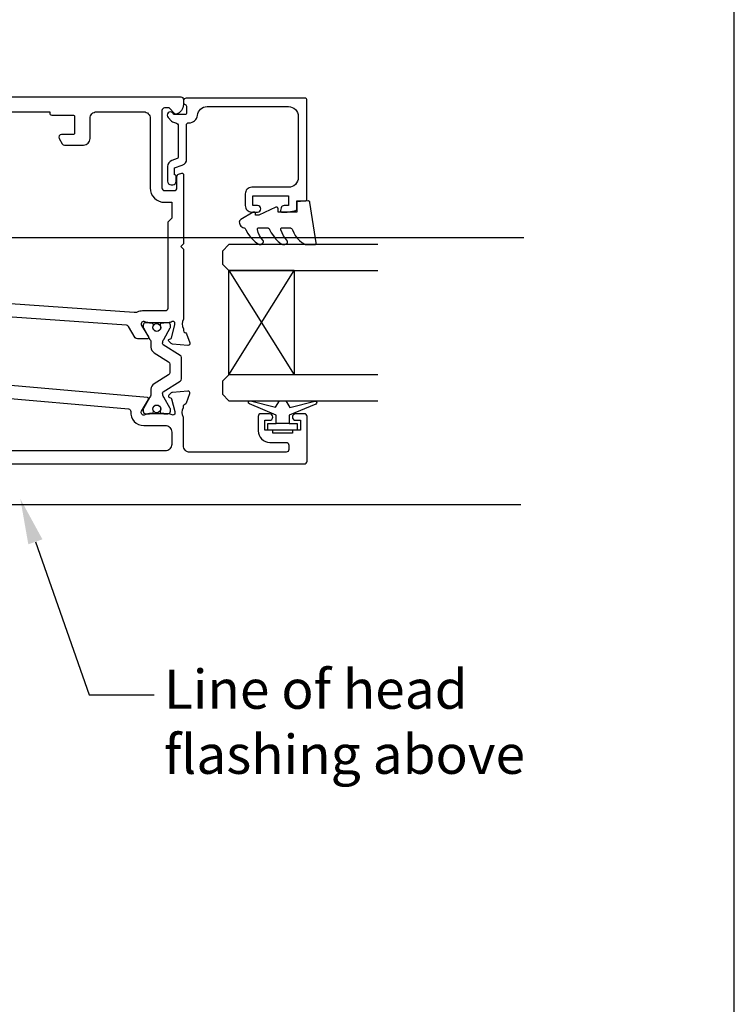
# Model space of a CAD drawing. Units: inches. Extents: x 0 to 5796, y -129 to 5363.
# Drawn here: x 1722 to 1832, y 2583 to 2735 of the extents above; entities that cross this region are included whole.
import ezdxf
from ezdxf import colors
from ezdxf.entities.mleader import LeaderData, LeaderLine
from ezdxf.math import Vec2, Vec3

# ---------------------------------------------------------------- set-up
doc = ezdxf.new("R2010")
doc.units = ezdxf.units.IN
doc.header["$MEASUREMENT"] = 0
doc.layers.add('OMEGA WINDOWS AND DOORS', color=7, linetype='Continuous')
doc.styles.add('arialobs', font='txt', dxfattribs={"height": 6})

# ---------------------------------------------------------------- blocks, each defined once
blk = doc.blocks.new('50345')
for points in [[(0.4, 0, -0.414214), (0, 0.4), (0, 63.8, -0.414214), (0.4, 64.2), (1.19, 64.2, -0.341047), (2.64, 63.08, -0.26642), (2.59, 62.89), (1.7, 62), (1.7, 61.3, 0.414214), (2.1, 60.9), (14, 60.9, 0.414214), (14.4, 61.3), (14.4, 62.8, 0.414214), (14, 63.2), (12.25, 63.2, -0.32134), (11.87, 63.47), (11.71, 63.94, -0.513616), (11.9, 64.2), (22.6, 64.2), (23, 63.8), (23.4, 64.2), (34.15, 64.2, 0.267257), (35.65, 64.2), (35.9, 64.2, 0.359508), (36.19, 64.44, -0.263725), (36.39, 64.67), (37.8, 65.18, -0.548619), (38.2, 64.87), (37.99, 62.51, -0.176327), (37.91, 62.32), (37.54, 61.96, -0.57735), (37.21, 62.05), (37.16, 62.22, 0.267949), (37.02, 62.36), (35.03, 62.89, 0.065543), (34.95, 62.9), (34.8, 62.9, 0.576928), (34.54, 62.45, -0.13133), (34.7, 61.85), (34.7, 58.87, -0.127017), (34.55, 58.29, 0.767016), (35.11, 57.76), (36.9, 58.83, -0.583183), (37.2, 58.66), (37.2, 57.14, -0.263278), (37.01, 56.8), (35.27, 55.76, 0.244698), (35.08, 55.44), (32, 11.5, 0.282029), (32.2, 11.13), (33.41, 10.4, -0.263278), (33.6, 10.06), (33.6, 8.54, -0.583183), (33.3, 8.37), (31.51, 9.44, 0.767016), (30.95, 8.91, -0.127017), (31.1, 8.32), (31.1, 5.35, -0.13133), (30.94, 4.75, 0.576928), (31.2, 4.3), (31.35, 4.3, 0.065543), (31.43, 4.31), (33.42, 4.84, 0.267949), (33.56, 4.98), (33.61, 5.15, -0.57735), (33.94, 5.24), (34.31, 4.88, -0.176327), (34.39, 4.69), (34.6, 2.33, -0.548619), (34.2, 2.02), (32.79, 2.53, -0.263725), (32.59, 2.76, 0.359508), (32.3, 3), (32.05, 3, 0.266903), (30.55, 3), (23.4, 3), (23, 3.4), (22.6, 3), (18, 3), (17.6, 3.4), (17.2, 3), (2.2, 3, 0.414214), (1.8, 2.6), (1.8, 0.4, -0.414214), (1.4, 0)], [(32.9, 57.9, 0.104419), (33.07, 57.09, -0.122096), (33.15, 56.62), (29.93, 10.54, -0.157459), (29.84, 10.32, 0.175396), (29.4, 9.1), (29.4, 5.8, -0.414214), (28.4, 4.8), (3.3, 4.8, -0.414214), (2.3, 5.8), (2.3, 23.85, -0.414214), (3.3, 24.85), (6.4, 24.85, 0.414214), (7.4, 25.85), (7.4, 28.79, 0.267949), (7.2, 29.13), (6.4, 29.6, 0.57735), (5.8, 29.25), (5.8, 27.45, -0.414214), (5.6, 27.25), (3, 27.25, -0.414214), (2.8, 27.45), (2.8, 30.75, 0.414214), (2.5, 31.05), (2.3, 31.05), (2.3, 43.65), (2.5, 43.65, 0.414214), (2.8, 43.95), (2.8, 47.25, -0.414214), (3, 47.45), (5.6, 47.45, -0.414214), (5.8, 47.25), (5.8, 45.45, 0.57735), (6.4, 45.1), (7.2, 45.57, 0.267949), (7.4, 45.91), (7.4, 48.85, 0.414214), (6.4, 49.85), (3.3, 49.85, -0.414214), (2.3, 50.85), (2.3, 58.1, -0.414214), (3.3, 59.1), (14, 59.1, 0.414214), (16.2, 61.3), (16.2, 62.4), (18.65, 62.4), (19.25, 61.8), (32.5, 61.8, -0.414213), (32.9, 61.4)]]:
    blk.add_lwpolyline(points, format="xyb", close=True)
blk = doc.blocks.new('50346')
blk.add_lwpolyline([(1.27, 11.05), (0.19, 10.4, 0.263278), (0, 10.06), (0, 8.54, 0.583183), (0.3, 8.37), (2.09, 9.44, -0.767016), (2.65, 8.91, 0.127017), (2.5, 8.33), (2.5, 5.35, 0.13133), (2.66, 4.75, -0.576928), (2.4, 4.3), (2.25, 4.3, -0.065543), (2.17, 4.31), (0.18, 4.84, -0.267949), (0.04, 4.98), (-0.01, 5.15, 0.57735), (-0.34, 5.24), (-0.71, 4.88, 0.176327), (-0.79, 4.69), (-1, 2.33, 0.548619), (-0.6, 2.02), (0.81, 2.53, 0.263725), (1.01, 2.76, -0.359508), (1.3, 3), (1.55, 3, -0.267261), (3.05, 3), (5.6, 3), (6, 3.4), (6.4, 3), (13.6, 3, -0.414214), (14, 2.6), (14, 0.4, 0.414214), (14.4, 0), (15.4, 0, 0.414214), (15.8, 0.4), (15.8, 82.8, 0.414214), (15.4, 83.2), (8.5, 83.2, 0.414214), (8.1, 82.8), (8.1, 81.45, 1), (9.1, 81.45), (9.1, 82.2), (10.6, 82.2), (10.6, 81.15, 0.414214), (10.8, 80.95), (11.1, 80.95), (11.1, 77.95), (10.8, 77.95, 0.414214), (10.6, 77.75), (10.6, 76.7), (9.1, 76.7), (9.1, 77.45, 1), (8.1, 77.45), (8.1, 76.1, 0.414214), (8.5, 75.7), (10.7, 75.7, 0.414214), (12.5, 77.5), (12.5, 80, -0.414214), (12.9, 80.4), (13.6, 80.4, -0.414214), (14, 80), (14, 65.2, -0.414214), (13, 64.2), (8.65, 64.2, -0.267261), (7.15, 64.2), (6.9, 64.2, -0.359508), (6.61, 64.44, 0.263725), (6.41, 64.67), (5, 65.18, 0.548619), (4.6, 64.87), (4.81, 62.51, 0.176327), (4.89, 62.32), (5.26, 61.96, 0.57735), (5.59, 62.05), (5.64, 62.22, -0.267949), (5.78, 62.36), (7.77, 62.89, -0.065543), (7.85, 62.9), (8, 62.9, -0.576928), (8.26, 62.45, 0.13133), (8.1, 61.85), (8.1, 58.87, 0.127017), (8.25, 58.29, -0.767016), (7.69, 57.76), (5.9, 58.83, 0.554309), (5.6, 58.68), (1.46, 11.35, -0.240079)], format="xyb", close=True)
blk.add_lwpolyline([(7.77, 56.1, 0.432691), (9.9, 58.1), (9.9, 61.4, -0.414214), (10.9, 62.4), (12.8, 62.4, -0.414214), (13.8, 61.4), (13.8, 5.8, -0.414214), (12.8, 4.8), (9.8, 4.8), (9.8, 6.4, 0.414214), (9.4, 6.8), (8.6, 6.8, 0.414214), (8.2, 6.4), (8.2, 5.6, -0.414214), (7.8, 5.2), (4.4, 5.2, -0.414214), (4, 5.6), (4, 8.25, 0.309619), (3.71, 10.38, -0.209315), (3.45, 11.14), (7.35, 55.74, -0.407028), (7.77, 56.1)], format="xyb")
blk = doc.blocks.new('217100')
blk.add_lwpolyline([(2.46, -11.43, -0.131653), (2.3, -10.83), (2.3, -10.79, -0.258618), (2.39, -10.62), (5.01, -8.98, 0.258618), (5.2, -8.64), (5.2, -5.36, 0.258618), (5.01, -5.02), (2.39, -3.38, -0.258618), (2.3, -3.21), (2.3, -3.17, -0.131653), (2.46, -2.57), (3.47, -0.81, 0.131653), (3.5, -0.71), (3.5, -0.4, 0.414214), (3.1, 0), (2.5, 0), (2.5, -0.1), (2.12, -0.1, 0.414214), (1.92, -0.3), (1.92, -0.41, 0.109552), (1.94, -0.5, -1.569923), (0.86, -0.5, 0.109553), (0.87, -0.41), (0.87, -0.3, 0.414214), (0.67, -0.1), (0.3, -0.1), (0.3, 0), (-0.3, 0, 0.414214), (-0.7, -0.4), (-0.7, -0.71, 0.131653), (-0.67, -0.81), (0.34, -2.57, -0.131653), (0.5, -3.17), (0.5, -3.77, 0.258618), (0.97, -4.61), (3.21, -6.01, -0.258618), (3.4, -6.35), (3.4, -7.65, -0.258618), (3.21, -7.99), (0.97, -9.39, 0.258618), (0.5, -10.23), (0.5, -10.83, -0.131652), (0.34, -11.43), (-0.67, -13.19, 0.131652), (-0.7, -13.29), (-0.7, -13.6, 0.414214), (-0.3, -14), (0.3, -14), (0.3, -13.9), (0.67, -13.9, 0.414214), (0.87, -13.7), (0.87, -13.59, 0.109553), (0.86, -13.5, -1.569923), (1.94, -13.5, 0.109552), (1.92, -13.59), (1.92, -13.7, 0.414214), (2.12, -13.9), (2.5, -13.9), (2.5, -14), (3.1, -14, 0.414214), (3.5, -13.6), (3.5, -13.29, 0.131653), (3.47, -13.19), (2.46, -11.43)], format="xyb")
for centre in [(1.4, -0.75), (1.4, -13.25)]:
    blk.add_circle(centre, 0.6)
blk = doc.blocks.new('12mm polyamide')
blk.add_lwpolyline([(3.56, 6.89, -0.258618), (3.8, 6.47), (3.8, 5.53, -0.258618), (3.56, 5.11), (1.14, 3.59, 0.258618), (0.9, 3.16), (0.9, 3.06, 0.131652), (1.06, 2.46), (1.06, 2.46), (2.05, 0.74, -0.120512), (2.1, 0.55), (2.1, 0.4, -0.414214), (1.7, 0), (1.1, 0), (1.1, 0.1), (0.73, 0.1, -0.414214), (0.53, 0.3), (0.53, 0.41, -0.109552), (0.54, 0.5, 1.569922), (-0.54, 0.5, -0.109552), (-0.52, 0.41), (-0.52, 0.3, -0.414214), (-0.72, 0.1), (-1.1, 0.1), (-1.1, 0), (-1.7, 0, -0.414214), (-2.1, 0.4), (-2.1, 0.55, -0.131652), (-2.05, 0.75), (-1.06, 2.46, 0.131652), (-0.9, 3.06), (-0.9, 3.54, -0.258618), (-0.34, 4.55), (1.57, 5.75, 0.554309), (1.57, 6.25), (-0.34, 7.45, -0.258618), (-0.9, 8.46), (-0.9, 8.94, 0.131652), (-1.06, 9.54), (-1.06, 9.54), (-2.05, 11.26, -0.120512), (-2.1, 11.45), (-2.1, 11.6, -0.414214), (-1.7, 12), (-1.1, 12), (-1.1, 11.9), (-0.72, 11.9, -0.414214), (-0.52, 11.7), (-0.52, 11.59, -0.109552), (-0.54, 11.5, 1.569922), (0.54, 11.5, -0.109552), (0.53, 11.59), (0.53, 11.7, -0.414214), (0.73, 11.9), (1.1, 11.9), (1.1, 12), (1.7, 12, -0.414214), (2.1, 11.6), (2.1, 11.45, -0.131652), (2.05, 11.25), (1.06, 9.54, 0.131652), (0.9, 8.94), (0.9, 8.84, 0.258618), (1.14, 8.41)], format="xyb", close=True)
for centre in [(0, 11.25), (0, 0.75)]:
    blk.add_circle(centre, 0.6)
blk = doc.blocks.new('J409014')
for name, p in [('50346', (40.6, 0)), ('50345', (0, 0))]:
    blk.add_blockref(name, p)
at = {"rotation": 90}
blk.add_blockref('217100', (34.7, 58.71), dxfattribs=at)
at = {"extrusion": (0, 0, -1), "xscale": -1, "zscale": -1, "rotation": 90}
blk.add_blockref('12mm polyamide', (-31.1, 7.15), dxfattribs=at)
blk = doc.blocks.new('Dynex 9100BLK400')
blk.add_line((1, 1), (1, -1))
blk.add_lwpolyline([(1, -1), (2.29, -1), (4.02, -5.11, 0.929342), (4.49, -4.95), (3.5, -1.08), (4.5, -0.5), (4.5, 0.5), (3.47, 1.09), (4.46, 4.94, 0.929342), (3.99, 5.1), (2.27, 1), (1, 1), (1, 2.25), (0, 2.25), (0, -2.25), (1, -2.25)], format="xyb", close=True)
blk = doc.blocks.new('Dynex 40450')
blk.add_lwpolyline([(-0.73, -3.26), (0.5, -5.88), (0.5, -6.36), (0.24, -6.36), (0.2, -6.37), (0.16, -6.38), (0.12, -6.4), (0.08, -6.42), (0.06, -6.45), (0.03, -6.48), (0.01, -6.52), (0, -6.56), (0, -6.6), (0, -6.64), (0.01, -6.68), (0.03, -6.72), (1.13, -8.61), (1.17, -8.68), (1.23, -8.74), (1.29, -8.79), (1.37, -8.83), (1.44, -8.85), (1.52, -8.86), (1.69, -8.84), (1.86, -8.79), (2.01, -8.71), (2.15, -8.6), (2.26, -8.48), (2.36, -8.33), (2.42, -8.17), (2.45, -8.1), (2.5, -8.03), (2.55, -7.97), (2.62, -7.91), (2.69, -7.87), (3.22, -7.59), (3.72, -7.25), (4.17, -6.85), (4.58, -6.41), (4.93, -5.92), (4.96, -5.86), (4.99, -5.79), (5, -5.72), (5, -5.65), (4.99, -5.58), (4.97, -5.51), (4.93, -5.45), (4.89, -5.39), (4.75, -5.22), (4.72, -5.2), (4.68, -5.17), (4.65, -5.15), (4.61, -5.14), (4.57, -5.14), (4.53, -5.14), (4.49, -5.15), (4.45, -5.16), (4.41, -5.18), (4.38, -5.21), (4.01, -5.52), (3.6, -5.77), (3.16, -5.96), (2.69, -6.08), (2.65, -6.08), (2.61, -6.08), (2.56, -6.07), (2.52, -6.05), (2.49, -6.02), (2.46, -5.99), (2.43, -5.96), (2.41, -5.92), (2.4, -5.87), (2.4, -5.83), (2.4, -4.65), (2.41, -4.57), (2.43, -4.49), (2.46, -4.42), (2.5, -4.35), (2.56, -4.29), (2.62, -4.24), (2.69, -4.2), (3.19, -3.94), (3.66, -3.62), (4.1, -3.27), (4.5, -2.87), (4.86, -2.44), (4.93, -2.34), (4.97, -2.23), (4.99, -2.11), (5, -1.99), (4.98, -1.87), (4.95, -1.76), (4.89, -1.66), (4.83, -1.57), (4.8, -1.52), (4.76, -1.49), (4.72, -1.46), (4.67, -1.44), (4.62, -1.43), (4.56, -1.43), (4.51, -1.44), (4.46, -1.45), (4.08, -1.78), (3.65, -2.06), (3.2, -2.29), (2.72, -2.46), (2.68, -2.47), (2.64, -2.47), (2.59, -2.46), (2.55, -2.45), (2.52, -2.43), (2.48, -2.4), (2.45, -2.37), (2.43, -2.34), (2.41, -2.3), (2.4, -2.26), (2.4, -2.22), (2.4, -1.17), (2.41, -1.09), (2.43, -1), (2.47, -0.92), (2.52, -0.85), (2.58, -0.79), (2.65, -0.74), (2.73, -0.7), (3.18, -0.5), (3.61, -0.25), (4, 0.05), (4.36, 0.39), (4.67, 0.77), (4.94, 1.19), (4.97, 1.27), (4.99, 1.35), (5, 1.43), (5, 2.73), (5, 2.77), (4.99, 2.81), (4.97, 2.85), (4.94, 2.89), (4.91, 2.92), (4.88, 2.94), (4.84, 2.96), (4.8, 2.97), (4.75, 2.98), (4.71, 2.97), (-1.49, 2), (-1.53, 1.99), (-1.57, 1.97), (-1.6, 1.95), (-1.63, 1.92), (-1.66, 1.89), (-1.68, 1.85), (-1.69, 1.81), (-1.7, 1.77), (-1.7, 1.73), (-1.55, 0), (0, 0), (0, -2.9), (-0.5, -2.9), (-0.54, -2.9), (-0.58, -2.91), (-0.62, -2.93), (-0.66, -2.95), (-0.69, -2.98), (-0.71, -3.02), (-0.73, -3.05), (-0.74, -3.09), (-0.75, -3.13), (-0.75, -3.18), (-0.74, -3.22)], close=True)
blk = doc.blocks.new('24DG')
for p, q in [((0, 1), (0, 23.88)), ((4, 23.88), (4, 1)), ((1, 0), (0, 1)), ((3, 0), (1, 0)), ((4, 1), (3, 0))]:
    blk.add_line(p, q)
for points in [[(24, 23.88), (24, 1), (23, 0), (21, 0), (20, 1), (20, 23.88)], [(4, 1), (20, 1), (20, 11), (4, 11), (4, 1), (20, 11), (20, 1), (4, 11)]]:
    blk.add_lwpolyline(points)
blk = doc.blocks.new('50360')
blk.add_lwpolyline([(-13.7, 10.5, -0.414214), (-14.7, 9.5), (-16.5, 9.5, -0.414214), (-17.5, 10.5), (-17.5, 11.41, -0.994452), (-16.5, 11.39), (-16.5, 10.65), (-15, 10.65), (-15, 16.15), (-16.5, 16.15), (-16.5, 15.49, -0.339392), (-16.87, 15.01), (-17.25, 14.91, -0.493199), (-17.5, 15.1), (-17.5, 15.93), (-17.26, 17.28, -0.364027), (-17.06, 17.45), (-15.8, 17.45), (-15.8, 18.75, -0.414215), (-15.6, 18.95), (-0.2, 18.95, -0.414214), (0, 18.75), (0, 0.4, -0.414214), (-0.4, 0), (-0.6, 0, -0.305615), (-0.97, 0.25, 0.305615), (-1.34, 0.5), (-2.3, 0.5, 0.414214), (-2.5, 0.3), (-2.5, -1.05), (-2.5, -1.05), (-2.5, -1.32), (-2.5, -1.32), (-2.5, -1.4), (-2.44, -1.46), (-2.25, -1.65, -1), (-2.96, -2.36), (-3.51, -1.81, -0.164987), (-3.79, -1.23, 0.376247), (-4.29, -0.8), (-9.1, -0.8, 0.32134), (-9.28, -0.94), (-9.57, -1.77, -0.32134), (-10.52, -2.45), (-12.75, -2.45, -0.414214), (-13.3, -1.9), (-13.3, -1.65, -0.41392), (-12.75, -1.1), (-12.75, -1.1), (-12.57, -1.1), (-12.2, -1.1), (-12.01, -1.1), (-12.01, -1.1, -0.414163), (-11.76, -1.35), (-10.69, -1.35), (-10.3, -0.18, -0.32134), (-9.35, 0.5), (-4, 0.5, 0.414214), (-3.8, 0.7), (-3.8, 0.86, -0.38311), (-2.64, 2.15, 0.38311), (-1.3, 3.64), (-1.3, 16.15, 0.414214), (-2.8, 17.65), (-12.2, 17.65, 0.414214), (-13.7, 16.15)], format="xyb", close=True)
blk = doc.blocks.new('glazing')
for name, p in [('24DG', (-46.5, 6)), ('Dynex 9100BLK400', (-51, 15.25))]:
    blk.add_blockref(name, p)
at = {"xscale": -1}
blk.add_blockref('Dynex 40450', (-17.5, 17.45), dxfattribs=at)
at = {"layer": 'OMEGA WINDOWS AND DOORS'}
blk.add_blockref('50360', (0, 0), dxfattribs=at)

msp = doc.modelspace()

# ---------------------------------------------------------------- linework, layer by layer
msp.add_lwpolyline([(991, 2382), (1832, 2382), (1832, 2976), (991, 2976)], close=True)
at = {"layer": 'OMEGA WINDOWS AND DOORS', "ltscale": 8}
for p, q in [((1602.59, 2701.29), (1799.65, 2701.29)), ((1602.59, 2660.27), (1799.18, 2660.27))]:
    msp.add_line(p, q, dxfattribs=at)

# ---------------------------------------------------------------- block references
at = {"layer": 'OMEGA WINDOWS AND DOORS', "rotation": 270}
msp.add_blockref('J409014', (1683.12, 2722.91), dxfattribs=at)
at = {"layer": 'OMEGA WINDOWS AND DOORS', "xscale": -1, "rotation": 270}
msp.add_blockref('glazing', (1747.32, 2722.71), dxfattribs=at)

# ---------------------------------------------------------------- leaders
at = {"layer": 'OMEGA WINDOWS AND DOORS', "ltscale": 0.2}
ml = msp.add_multileader_mtext('Standard', dxfattribs=at)
ml.set_content('Line of head\\Pflashing above', color=256, style='arialobs')
ml.set_leader_properties(color=2)
ml.build(insert=Vec2(0, 0))
ml.multileader.update_dxf_attribs({"dogleg_length": 10, "arrow_head_size": 7})
ctx = ml.context
ctx.base_point, ctx.char_height, ctx.arrow_head_size, ctx.landing_gap_size, ctx.plane_origin = Vec3(1742.82, 2631), 6, 7, 1.5, Vec3(1733.58, 2523.78)
notes = []
notes.append((ctx, [(1, (1, 1, 0), (1732.82, 2631), (1, 0), 10, [(0, [(1722.25, 2661.14)], 0, [])])]))
ctx.mtext.insert, ctx.mtext.flow_direction = Vec3(1744.32, 2634.88), 5
for ctx, leaders in notes:
    for number, flags, end, landing, length, lines in leaders:
        leader = LeaderData()
        leader.index, (leader.has_last_leader_line, leader.has_dogleg_vector, leader.attachment_direction) = number, flags
        leader.last_leader_point, leader.dogleg_vector, leader.dogleg_length = Vec3(end), Vec3(landing), length
        for number, points, colour, breaks in lines:
            line = LeaderLine()
            line.index, line.vertices, line.color, line.breaks = number, Vec3.list(points), colors.encode_raw_color(colour), breaks
            leader.lines.append(line)
        ctx.leaders.append(leader)

doc.saveas('drawing.dxf')
